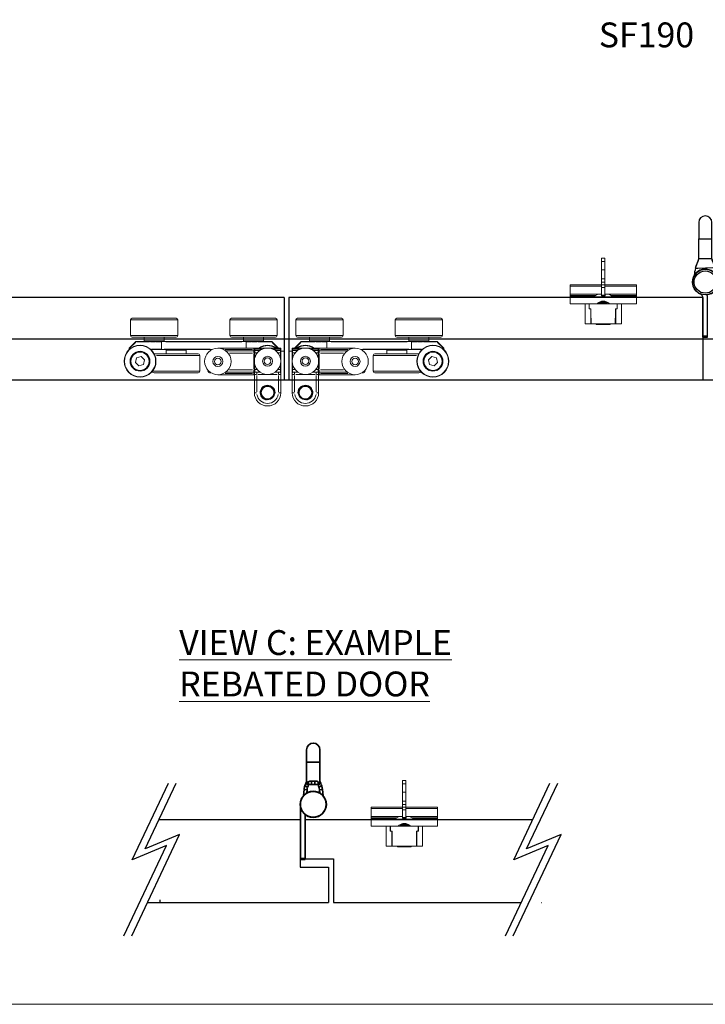
# Model space of a CAD drawing. Units: millimetres. Extents: x 7584 to 9881, y -426 to 1223.
# Drawn here: x 8847 to 9261, y -426 to 169 of the extents above; entities that cross this region are included whole.
import ezdxf

# ---------------------------------------------------------------- set-up
doc = ezdxf.new("R2010")
doc.units = ezdxf.units.MM
doc.linetypes.add('HIDDEN', pattern=[9.525, 6.35, -3.175])
for name, color, linetype in [('Border', 7, 'Continuous'), ('Channel', 6, 'Continuous'), ('Door', 4, 'Continuous'), ('Gear', 7, 'Continuous'), ('Notes', 7, 'Continuous')]:
    doc.layers.add(name, color=color, linetype=linetype)
for name, color, linetype, lineweight in [('Dims', 7, 'Continuous', 9), ('flushbolt', 30, 'Continuous', 9), ('SF2', 3, 'Continuous', 9), ('SF7', 190, 'Continuous', 35)]:
    doc.layers.add(name, color=color, linetype=linetype, lineweight=lineweight)
doc.styles.get("Standard").update_dxf_attribs({"font": 'tahoma.ttf'})

# ---------------------------------------------------------------- blocks, each defined once
blk = doc.blocks.new('SF7 STD HINGE SEAM TOP VIEW')
at = {"layer": 'SF7'}
for p, q in [((3.75, 66.25), (3.75, 58.75)), ((11.75, 58.75), (11.75, 66.25)), ((3.75, 58.75), (3.75, 47.25)), ((11.7, 58.75), (3.8, 58.75)), ((11.75, 58.75), (11.75, 47.25)), ((1.8, 38.45), (2.21, 42.28)), ((2.21, 42.28), (3.86, 42.11)), ((2.66, 44.35), (4.23, 43.83)), ((3.99, 41.99), (3.8, 40.18)), ((4.88, 45.35), (4.88, 46.87)), ((6.66, 45.25), (4.98, 45.25)), ((6.76, 47.25), (8.74, 47.25)), ((6.76, 45.41), (6.76, 47.24)), ((8.64, 45.25), (6.86, 45.25)), ((8.74, 47.24), (8.74, 45.41)), ((10.52, 45.25), (8.84, 45.25)), ((10.62, 46.87), (10.62, 45.35)), ((12.84, 44.35), (11.27, 43.83)), ((11.7, 40.18), (11.51, 41.99)), ((13.29, 42.28), (11.64, 42.11)), ((13.29, 42.28), (13.7, 38.45)), ((0, 0.5), (0, 31.72)), ((2.8, 27.09), (2.8, 0.5)), ((0, 0), (0, 0.5)), ((0, 0), (2.8, 0)), ((2.66, 0.5), (0.14, 0.5)), ((2.8, 0.5), (2.8, 0))]:
    blk.add_line(p, q, dxfattribs=at)
for radius in [7.9, 7.8]:
    blk.add_circle((7.75, 33.25), radius, dxfattribs=at)
for centre, radius, start, end in [((7.75, 66.25), 4, 0, 180), ((12.15, 41.23), 10, 161.8249, 173.93868), ((35.91, 33.43), 35, 156.7434, 161.8249), ((12.15, 41.23), 8.2, 162.43059, 173.33299), ((35.91, 33.43), 33.2, 159.2783, 161.69087), ((-20.41, 33.43), 33.2, 18.30913, 20.7217), ((3.35, 41.23), 8.2, 6.66701, 17.56941), ((-20.41, 33.43), 35, 18.1751, 23.2566), ((3.35, 41.23), 10, 6.06132, 18.1751)]:
    blk.add_arc(centre, radius, start, end, dxfattribs=at)
for points in [[(3.75, 47.25), (3.75, 47.25), (3.75, 47.25), (3.76, 47.25)], [(11.74, 47.25), (11.75, 47.25), (11.75, 47.25), (11.75, 47.25)]]:
    blk.add_open_spline(points, degree=3, dxfattribs=at)
for points, knots in [([(3.76, 47.25), (3.76, 47.24), (3.77, 47.23), (3.8, 47.16), (3.82, 47.08), (3.89, 46.84), (3.94, 46.67), (4.07, 46.01), (4.13, 45.52), (4.16, 45.09), (4.16, 45.06), (4.17, 45.02)], [-0.9992354, -0.9992354, -0.9992354, -0.9992354, -0.955518, -0.955518, -0.8681849, -0.8681849, -0.7650244, -0.7650244, -0.5827128, -0.5827128, -0.5675328, -0.5675328, -0.5675328, -0.5675328]), ([(4.17, 45.02), (4.15, 45.21), (4.16, 45.41), (4.2, 45.79), (4.24, 45.98), (4.36, 46.31), (4.43, 46.46), (4.63, 46.73), (4.74, 46.84), (4.88, 46.93)], [0, 0, 0, 0, 0.0576998, 0.0576998, 0.119058, 0.119058, 0.1805018, 0.1805018, 0.2448962, 0.2448962, 0.2448962, 0.2448962]), ([(4.84, 45.24), (4.71, 45.19), (4.57, 45.15), (4.35, 45.08), (4.28, 45.06), (4.2, 45.03)], [0.0067312, 0.0067312, 0.0067312, 0.0067312, 0.0838704, 0.0838704, 0.1278933, 0.1278933, 0.1278933, 0.1278933]), ([(4.88, 46.93), (4.98, 46.99), (5.09, 47.05), (5.42, 47.17), (5.68, 47.21), (6.2, 47.25), (6.48, 47.25), (6.76, 47.25)], [1.8104395, 1.8104395, 1.8104395, 1.8104395, 1.8580337, 1.8580337, 1.9500948, 1.9500948, 2.0353471, 2.0353471, 2.0353471, 2.0353471]), ([(8.74, 47.25), (9.02, 47.25), (9.3, 47.25), (9.82, 47.21), (10.08, 47.17), (10.41, 47.05), (10.52, 46.99), (10.62, 46.93)], [0.09887, 0.09887, 0.09887, 0.09887, 0.1841223, 0.1841223, 0.2761835, 0.2761835, 0.3237776, 0.3237776, 0.3237776, 0.3237776]), ([(10.62, 46.93), (10.73, 46.85), (10.83, 46.77), (11.05, 46.5), (11.15, 46.31), (11.28, 45.92), (11.31, 45.74), (11.34, 45.38), (11.35, 45.2), (11.33, 45.02)], [0.1738693, 0.1738693, 0.1738693, 0.1738693, 0.2341504, 0.2341504, 0.3380579, 0.3380579, 0.4147153, 0.4147153, 0.4855256, 0.4855256, 0.4855256, 0.4855256]), ([(11.3, 45.03), (11.22, 45.06), (11.15, 45.08), (10.93, 45.15), (10.79, 45.19), (10.66, 45.24)], [0.6952334, 0.6952334, 0.6952334, 0.6952334, 0.7392563, 0.7392563, 0.8163954, 0.8163954, 0.8163954, 0.8163954]), ([(11.33, 45.02), (11.36, 45.41), (11.41, 45.82), (11.5, 46.4), (11.55, 46.61), (11.63, 46.92), (11.66, 47.03), (11.71, 47.18), (11.73, 47.23), (11.74, 47.25), (11.74, 47.25), (11.74, 47.25)], [-1.4737559, -1.4737559, -1.4737559, -1.4737559, -1.2866225, -1.2866225, -1.1698268, -1.1698268, -1.0843403, -1.0843403, -1.0099476, -1.0099476, -1.0020105, -1.0020105, -1.0020105, -1.0020105])]:
    blk.add_open_spline(points, degree=3, knots=knots, dxfattribs=at)
blk = doc.blocks.new('SF190L Flush Bolt Top')
at = {"color": 40}
for p, q in [((-11, 8.5), (-7.5, 8.5)), ((-11, -3.5), (-11, 8.5)), ((-7.5, 8.5), (-7.28, 8.5)), ((-7.5, -0.5), (-7.5, 8.5)), ((-7.4, 1.4), (-7.28, 8.5)), ((-7.28, 8.5), (7.28, 8.5)), ((-4.2, 8.99), (4.2, 8.99)), ((-4.2, 8.99), (-4.2, 8.7)), ((-4.2, 8.7), (4.2, 8.7)), ((-4, 8.5), (-4.2, 8.7)), ((4, 8.5), (4.2, 8.7)), ((4.2, 8.99), (4.2, 8.7)), ((7.28, 8.5), (7.5, 8.5)), ((7.4, 1.4), (7.28, 8.5)), ((7.5, 8.5), (7.5, -0.5)), ((7.5, 8.5), (11, 8.5)), ((11, 8.5), (11, -3.5)), ((-7.4, -0.6), (-7.4, 1.4)), ((7.4, 1.4), (7.4, -0.6)), ((-3.89, -3.5), (-20, -3.5)), ((-20, -3.5), (-20, -7.5)), ((-8.5, -0.7), (-8.5, -3.3)), ((-8.4, -0.8), (-8.4, -1.1)), ((-8.4, -1.1), (-8.4, -3.47)), ((-7.5, -0.5), (-8.3, -0.5)), ((-7.9, -0.6), (-8.2, -0.6)), ((-7.4, -0.6), (-7.9, -0.6)), ((-7.4, -0.5), (-7.5, -0.5)), ((-3.89, -3.5), (3.89, -3.5)), ((-2.39, -3.51), (-2.39, -4.59)), ((-2.39, -3.51), (-1.25, -3.51)), ((2.47, -4.59), (-2.39, -4.59)), ((-2.39, -3.74), (-2.3, -3.74)), ((-2.3, -4.44), (-2.39, -4.44)), ((-2.3, -4.44), (-2.3, -3.74)), ((-1.8, -3.74), (-2.3, -3.74)), ((-1.8, -4.44), (-2.3, -4.44)), ((-1.8, -4.44), (-1.8, -3.74)), ((-1.8, -3.74), (2.3, -3.74)), ((-1.8, -4.44), (2.3, -4.44)), ((-1.25, -3.51), (-0.99, -3.51)), ((-1.25, -3.5), (-1.25, -3.51)), ((-0.99, -3.5), (-0.99, -3.74)), ((-0.99, -4.44), (-0.99, -4.59)), ((0.05, -3.55), (0.05, -3.5)), ((0.05, -3.74), (0.05, -3.55)), ((0.05, -3.55), (1.01, -3.55)), ((0.05, -4.55), (0.05, -4.44)), ((0.05, -4.59), (0.05, -4.55)), ((0.05, -4.55), (1.01, -4.55)), ((1.01, -3.51), (1.25, -3.51)), ((1.01, -3.55), (1.01, -3.5)), ((1.01, -3.74), (1.01, -3.55)), ((1.01, -4.55), (1.01, -4.44)), ((1.01, -4.59), (1.01, -4.55)), ((1.25, -3.51), (1.25, -3.5)), ((1.25, -3.51), (2.77, -3.51)), ((2.3, -4.44), (2.3, -3.74)), ((2.3, -3.74), (2.68, -3.74)), ((2.3, -4.44), (2.68, -4.44)), ((2.38, -3.51), (2.38, -3.74)), ((2.38, -4.44), (2.38, -4.59)), ((2.68, -4.44), (2.68, -3.74)), ((2.77, -4.42), (2.77, -3.51)), ((20, -3.5), (3.89, -3.5)), ((7.5, -0.5), (7.4, -0.5)), ((7.9, -0.6), (7.4, -0.6)), ((8.3, -0.5), (7.5, -0.5)), ((8.2, -0.6), (7.9, -0.6)), ((8.4, -1.1), (8.4, -0.8)), ((8.4, -3.47), (8.4, -1.1)), ((8.5, -3.3), (8.5, -0.7)), ((20, -3.5), (20, -7.5)), ((20, -7.5), (-20, -7.5)), ((-20, -8), (-5.57, -8)), ((-20, -8.68), (-20, -8)), ((-20, -8.68), (-4.49, -8.68)), ((-20, -8.68), (-20, -9.43)), ((-20, -9.43), (-0.99, -9.43)), ((-20, -14.2), (-20, -9.43)), ((-5.77, -7.5), (-5.77, -7.85)), ((-5.77, -7.85), (5.77, -7.85)), ((-1.14, -9.42), (-2.68, -9.42)), ((-0.99, -8.45), (-1.14, -8.45)), ((-1.14, -8.45), (-1.14, -9.42)), ((-0.99, -8.45), (1.01, -8.45)), ((-0.99, -8.75), (-0.99, -8.45)), ((-0.99, -8.75), (1.01, -8.75)), ((-0.99, -8.75), (-0.99, -13.37)), ((1.14, -8.45), (1.01, -8.45)), ((1.01, -8.45), (1.01, -8.75)), ((1.01, -13.37), (1.01, -8.75)), ((1.01, -9.43), (20, -9.43)), ((1.14, -9.42), (1.14, -8.45)), ((2.68, -9.42), (1.14, -9.42)), ((4.49, -8.68), (20, -8.68)), ((5.57, -8), (20, -8)), ((5.77, -7.5), (5.77, -7.85)), ((20, -8), (20, -8.68)), ((20, -9.43), (20, -8.68)), ((20, -9.43), (20, -14.2)), ((-20, -14.2), (-0.99, -14.2)), ((-20, -14.2), (-20, -15)), ((-20, -15), (-0.99, -15)), ((-0.99, -13.37), (1.01, -13.37)), ((-0.99, -14.97), (-0.99, -13.37)), ((-0.99, -14.97), (1.01, -14.97)), ((-0.99, -14.97), (-0.99, -16.62)), ((1.01, -16.62), (-0.99, -16.62)), ((-0.99, -16.62), (-0.99, -18.77)), ((1.01, -13.37), (1.01, -14.97)), ((1.01, -14.2), (20, -14.2)), ((1.01, -14.97), (1.01, -16.62)), ((1.01, -15), (20, -15)), ((1.01, -18.77), (1.01, -16.62)), ((20, -15), (20, -14.2)), ((-0.99, -18.77), (1.01, -18.77)), ((-0.99, -24.05), (-0.99, -18.77)), ((1.01, -18.77), (1.01, -24.05)), ((-0.99, -24.05), (1.01, -24.05)), ((-0.99, -24.05), (-0.99, -29.1)), ((-0.99, -29.1), (1.01, -29.1)), ((-0.99, -29.1), (-0.99, -31.22)), ((1.01, -29.1), (1.01, -24.05)), ((1.01, -29.1), (1.01, -31.22)), ((1.01, -31.22), (-0.99, -31.22))]:
    blk.add_line(p, q, dxfattribs=at)
for centre, radius, start, end in [((-8.3, -0.7), 0.2, 90, 180), ((-8.3, -3.3), 0.2, 180, 270), ((-8.2, -0.8), 0.2, 90, 180), ((-7.9, -1.1), 0.5, 90, 180), ((0, 0), 5, 242.74786, 246.78032), ((0, 0), 5, 293.21968, 297.25214), ((7.9, -1.1), 0.5, 0, 90), ((8.2, -0.8), 0.2, 0, 90), ((8.3, -0.7), 0.2, 0, 90), ((8.3, -3.3), 0.2, 270, 0), ((0, -0.31), 9.5, 232.56257, 253.6182), ((0, -0.31), 9.12, 262.82155, 263.77011), ((0, -0.31), 9.12, 276.35626, 277.17845), ((0, -0.31), 9.5, 286.3818, 307.43743)]:
    blk.add_arc(centre, radius, start, end, dxfattribs=at)
for points, knots in [([(-3.89, -3.5), (-3.87, -3.5), (-3.84, -3.51), (-3.79, -3.53), (-3.77, -3.54), (-3.75, -3.56), (-3.74, -3.56), (-3.74, -3.57)], [0.09130157, 0.09130157, 0.09130157, 0.09130157, 0.09898394, 0.09898394, 0.1066663, 0.1066663, 0.10779257, 0.10779257, 0.10779257, 0.10779257]), ([(3.74, -3.57), (3.67, -3.64), (3.61, -3.72), (3.09, -4.23), (2.53, -4.61), (1.3, -5.12), (0.63, -5.25), (-0.63, -5.25), (-1.3, -5.12), (-2.53, -4.61), (-3.09, -4.23), (-3.61, -3.72), (-3.67, -3.64), (-3.74, -3.57)], [1.8622167, 1.8622167, 1.8622167, 1.8622167, 1.8921353, 1.8921353, 2.081333, 2.081333, 2.2705307, 2.2705307, 2.4597283, 2.4597283, 2.648926, 2.648926, 2.6788446, 2.6788446, 2.6788446, 2.6788446]), ([(3.74, -3.57), (3.74, -3.56), (3.75, -3.56), (3.77, -3.54), (3.79, -3.53), (3.84, -3.51), (3.87, -3.5), (3.89, -3.5)], [0.01392505, 0.01392505, 0.01392505, 0.01392505, 0.01505132, 0.01505132, 0.02273368, 0.02273368, 0.03041605, 0.03041605, 0.03041605, 0.03041605])]:
    blk.add_open_spline(points, degree=3, knots=knots, dxfattribs=at)
blk = doc.blocks.new('SFBR2 TOP VIEW STD HINGE')
at = {"layer": 'SF2'}
for p, q in [((-22.13, 34.5), (-22.13, 44)), ((6.19, 44), (-21.95, 44)), ((-21.13, 45), (5.37, 45)), ((6.37, 34.5), (6.37, 44)), ((37.87, 34.5), (37.87, 44)), ((66.19, 44), (38.05, 44)), ((38.87, 45), (65.37, 45)), ((66.37, 34.5), (66.37, 44)), ((-18.95, 30.93), (-22.81, 27.07)), ((-22.37, 27.19), (-18.99, 30.56)), ((-21.95, 34.5), (6.19, 34.5)), ((5.37, 33.5), (-21.13, 33.5)), ((-10.25, 31), (-18.78, 31)), ((-18.38, 30.75), (-10.7, 30.75)), ((-13.88, 31.25), (-13.88, 33.5)), ((-13.81, 31.25), (-1.95, 31.25)), ((-3.44, 31), (-6.77, 31)), ((-6.63, 30.75), (-3.63, 30.75)), ((-3.46, 30.75), (-3.44, 30.75)), ((-3.46, 30.56), (-3.46, 27.07)), ((-3.44, 31), (-3.44, 30.77)), ((47.68, 31), (-3.44, 31)), ((-3.44, 27.07), (-3.44, 30.56)), ((-1.88, 31.25), (-1.88, 33.5)), ((-0.88, 30.75), (45.12, 30.75)), ((38.05, 34.5), (66.19, 34.5)), ((65.37, 33.5), (38.87, 33.5)), ((46.12, 31.25), (46.12, 33.5)), ((46.19, 31.25), (58.05, 31.25)), ((51.01, 31), (47.68, 31)), ((47.68, 30.77), (47.68, 31)), ((47.68, 30.75), (47.7, 30.75)), ((47.68, 30.52), (47.68, 26.47)), ((47.7, 26.47), (47.7, 30.52)), ((47.87, 30.75), (50.87, 30.75)), ((63.02, 31), (54.49, 31)), ((54.94, 30.75), (62.62, 30.75)), ((58.12, 31.25), (58.12, 33.5)), ((67.05, 27.07), (63.19, 30.93)), ((63.24, 30.56), (66.7, 27.09)), ((-24.38, 25.1), (-26.38, 25.1)), ((-26.38, 7.6), (-26.38, 25.1)), ((-24.38, 26.13), (-24.38, 26.75)), ((-24.38, 26.13), (-24.38, 25.25)), ((-24.38, 24), (-24.38, 25.25)), ((-24.38, 24), (-24.15, 24)), ((-24.38, 24), (-24.38, 14)), ((-24.13, 27), (-24.13, 26.32)), ((-8.63, 27), (-24.13, 27)), ((-24.13, 25.5), (-24.13, 26.18)), ((-24.13, 25.5), (-24.13, 24.12)), ((-21.04, 25.5), (-24.13, 25.5)), ((-24.13, 21.14), (-24.13, 23.85)), ((-24.05, 24), (-22.7, 24)), ((-23.91, 26.25), (-19.98, 26.25)), ((-12.78, 26.25), (-8.85, 26.25)), ((-8.63, 25.5), (-11.72, 25.5)), ((-10.06, 24), (-8.71, 24)), ((-8.63, 26.32), (-8.63, 27)), ((-8.63, 26.18), (-8.63, 25.5)), ((-8.63, 24.12), (-8.63, 25.5)), ((-8.63, 23.85), (-8.63, 21.14)), ((-8.61, 24), (-8.38, 24)), ((-8.38, 26.75), (-8.38, 26.13)), ((-8.38, 25.25), (-8.38, 26.13)), ((-8.38, 25.25), (-8.38, 24.82)), ((-8.38, 23.88), (-8.38, 24.82)), ((-8.15, 23.88), (-8.38, 23.88)), ((-8.38, 23.88), (-8.38, 13.88)), ((13.62, 26.88), (-8.13, 26.88)), ((-8.13, 26.87), (-8.13, 26.19)), ((-8.13, 25.38), (-8.13, 26.06)), ((8.96, 25.38), (-8.13, 25.38)), ((-8.13, 25.37), (-8.13, 23.99)), ((-7.35, 23.88), (6.6, 23.88)), ((9.32, 26.13), (-7.21, 26.13)), ((17.26, 26), (47.68, 26)), ((46.13, 26.25), (18.27, 26.25)), ((32.87, 25.75), (32.87, 23.5)), ((44.8, 25.75), (32.94, 25.75)), ((44.87, 25.75), (44.87, 23.5)), ((47.7, 26.25), (47.68, 26.25)), ((47.68, 26), (47.68, 26.23)), ((47.68, 26), (54.01, 26)), ((53.75, 26.25), (48.02, 26.25)), ((66.9, 26.87), (66.9, 26.33)), ((66.91, 26.9), (67.12, 26.9)), ((67.12, 26.1), (67.12, 26.9)), ((-8.13, 14.38), (-8.13, 23.38)), ((24.62, 22.5), (24.62, 13)), ((50.7, 22.5), (24.75, 22.5)), ((25.62, 23.5), (52.11, 23.5)), ((57.86, 19.85), (59.97, 21.81)), ((58.51, 17.03), (57.86, 19.85)), ((59.97, 21.81), (62.73, 20.97)), ((63.38, 18.15), (61.27, 16.19)), ((62.73, 20.97), (63.38, 18.15)), ((-24.38, 14), (-24.15, 14)), ((-24.38, 12.75), (-24.38, 14)), ((-24.13, 14.15), (-24.13, 16.86)), ((-24.13, 13.88), (-24.13, 12.5)), ((-24.13, 12.5), (-21.04, 12.5)), ((-22.7, 14), (-24.05, 14)), ((-22.88, 12.5), (-22.88, 11.12)), ((-11.72, 12.5), (-8.63, 12.5)), ((-8.71, 14), (-10.06, 14)), ((-9.88, 12.5), (-9.88, 11.12)), ((-8.63, 16.86), (-8.63, 14.15)), ((-8.63, 12.5), (-8.63, 13.88)), ((-8.61, 14), (-8.38, 14)), ((-8.15, 13.88), (-8.38, 13.88)), ((-8.38, 12.63), (-8.38, 13.88)), ((-8.38, 12.63), (-8.38, 11.75)), ((-8.13, 13.76), (-8.13, 12.38)), ((-8.13, 12.38), (8.96, 12.38)), ((-8.13, 11.69), (-8.13, 12.37)), ((6.6, 13.88), (-7.35, 13.88)), ((18.62, 12), (17.71, 12)), ((19.11, 13), (19.62, 13)), ((19.62, 13.58), (19.62, 13)), ((24.79, 13), (52.79, 13)), ((52.12, 12), (25.62, 12)), ((61.27, 16.19), (58.51, 17.03)), ((-24.38, 7.6), (-26.38, 7.6)), ((-23, 11), (-24.38, 11)), ((-24.38, 11), (-24.38, 0)), ((-22.88, 0.55), (-22.88, 10.45)), ((-22.23, 11), (-10.53, 11)), ((-9.88, 10.45), (-9.88, 0.55)), ((-8.38, 11), (-9.76, 11)), ((-8.38, 11.13), (-8.38, 11.75)), ((-8.38, 0), (-8.38, 11)), ((-8.13, 11.56), (-8.13, 10.88)), ((-8.13, 10.88), (13.62, 10.88)), ((-7.21, 11.63), (9.32, 11.63)), ((-23, 0), (-24.38, 0)), ((-9.76, 0), (-8.38, 0))]:
    blk.add_line(p, q, dxfattribs=at)
for centre, radius in [((-16.38, 19), 8), ((13.62, 18.88), 8), ((60.62, 19), 9.63), ((60.62, 19), 9.43), ((60.62, 19), 6), ((60.62, 19), 5.5), ((-16.38, 19), 3), ((-16.38, 19), 2), ((13.62, 18.88), 3), ((13.62, 18.88), 2), ((-16.38, 0), 4.32), ((-16.38, 0), 3.82)]:
    blk.add_circle(centre, radius, dxfattribs=at)
for centre, radius, start, end in [((-21.13, 44), 1, 90, 180), ((5.37, 44), 1, 0, 90), ((38.87, 44), 1, 90, 180), ((65.37, 44), 1, 0, 90), ((-21.13, 34.5), 1, 180, 270), ((-18.78, 30.75), 0.25, 90, 135), ((-14.13, 31.25), 0.25, 270, 0), ((-1.63, 31.25), 0.25, 180, 270), ((5.37, 34.5), 1, 270, 0), ((38.87, 34.5), 1, 180, 270), ((45.87, 31.25), 0.25, 270, 0), ((58.37, 31.25), 0.25, 180, 270), ((63.02, 30.75), 0.25, 45, 90), ((65.37, 34.5), 1, 270, 0), ((-24.13, 26.75), 0.25, 90, 180), ((-24.13, 25.25), 0.25, 90, 180), ((-22.63, 26.9), 0.25, 135, 155.5302), ((-16.38, 19), 9.62, 56.21899, 123.78101), ((-16.38, 19), 9.42, 61.27387, 118.72613), ((-8.63, 26.75), 0.25, 0, 90), ((-8.63, 25.25), 0.25, 0, 90), ((-8.13, 26.63), 0.25, 90, 180), ((-8.13, 25.13), 0.25, 90, 180), ((32.62, 25.75), 0.25, 0, 90), ((45.12, 25.75), 0.25, 90, 180), ((66.87, 26.9), 0.25, 0, 45), ((25.62, 22.5), 1, 90, 180), ((-24.13, 12.75), 0.25, 180, 270), ((-8.63, 12.75), 0.25, 270, 0), ((-8.13, 12.63), 0.25, 180, 270), ((18.62, 13), 1, 270, 0), ((25.62, 13), 1, 180, 270), ((52.12, 13), 1, 270, 358.17573), ((-8.13, 11.13), 0.25, 180, 270), ((-16.38, 0), 8, 180, 0), ((-16.38, 0), 4.5, 280, 190), ((-16.38, 0), 3.76, 80, 350), ((-16.38, 0), 6.5, 189, 351)]:
    blk.add_arc(centre, radius, start, end, dxfattribs=at)
for centre, major_axis, ratio, start_param, end_param in [((-18.78, 30.75), (-0.177, 0.177), 0.074116, 0.074841, 1.421975), ((-18.78, 30.75), (0, 0.25), 0.104528, 0.07854, 1.492257), ((-10.25, 30.75), (0, 0.25), 0.104528, 0.07854, 1.492257), ((-6.77, 30.75), (0, 0.25), 0.104528, 0.07854, 1.492257), ((-3.44, 30.75), (0, 0.25), 0.104528, 0.07854, 1.492257), ((47.68, 30.75), (0, 0.25), 0.104528, 4.790929, 6.204645), ((51.01, 30.75), (0, 0.25), 0.104528, 4.790929, 6.204645), ((54.49, 30.75), (0, 0.25), 0.104528, 4.790929, 6.204645), ((63.02, 30.75), (0, 0.25), 0.104528, 4.790929, 6.204645), ((63.02, 30.75), (0.177, 0.177), 0.074116, 4.86121, 6.208345), ((-24.13, 26.13), (-0.25, 0), 0.5, 4.790929, 6.204645), ((-22.63, 26.9), (-0.177, 0.177), 0.074116, 0.043647, 0.829295), ((-8.63, 26.13), (0.25, 0), 0.5, 0.07854, 1.492257), ((-8.13, 26), (-0.25, 0), 0.5, 4.790929, 6.204645), ((47.68, 26.25), (0, -0.25), 0.104528, 0.07854, 1.492257), ((54.04, 26.25), (0, -0.25), 0.104528, 0.635749, 1.521583), ((54.07, 25.75), (0.52, 0), 0.961572, 1.229552, 1.552836), ((66.87, 26.9), (0.177, 0.177), 0.074116, 4.86121, 6.208345), ((-8.13, 11.75), (-0.25, 0), 0.5, 0.07854, 1.492257)]:
    blk.add_ellipse(centre, major_axis=major_axis, ratio=ratio, start_param=start_param, end_param=end_param, dxfattribs=at)
for points, knots in [([(-10.1, 30.75), (-9.58, 30.76), (-9.06, 30.82), (-8.01, 30.82), (-7.49, 30.76), (-6.97, 30.75)], [0.0175158, 0.0175158, 0.0175158, 0.0175158, 0.1751582, 0.1751582, 0.3328005, 0.3328005, 0.3328005, 0.3328005]), ([(-6.94, 31), (-7.45, 31.01), (-7.99, 31.03), (-9.05, 31.03), (-9.58, 31.01), (-10.08, 31)], [-0.3328005, -0.3328005, -0.3328005, -0.3328005, -0.1751582, -0.1751582, -0.0175158, -0.0175158, -0.0175158, -0.0175158]), ([(54.32, 31), (53.82, 31.01), (53.29, 31.03), (52.23, 31.03), (51.69, 31.01), (51.18, 31)], [-0.3328005, -0.3328005, -0.3328005, -0.3328005, -0.1751582, -0.1751582, -0.0175158, -0.0175158, -0.0175158, -0.0175158]), ([(51.21, 30.75), (51.73, 30.76), (52.25, 30.82), (53.3, 30.82), (53.82, 30.76), (54.34, 30.75)], [0.0175158, 0.0175158, 0.0175158, 0.0175158, 0.1751582, 0.1751582, 0.3328005, 0.3328005, 0.3328005, 0.3328005]), ([(-24.38, 12.75), (-24.38, 12.75), (-24.38, 12.7), (-24.38, 12.5), (-24.38, 12.36), (-24.38, 12.19), (-24.38, 12.02), (-24.38, 11.83), (-24.38, 11.43), (-24.38, 11.21), (-24.38, 11)], [0, 0, 0, 0, 0.0822251, 0.0822251, 0.1671718, 0.1671718, 0.1671718, 0.2507578, 0.2507578, 0.3343437, 0.3343437, 0.3343437, 0.3343437]), ([(-24.38, 11.11), (-24.37, 11.26), (-24.36, 11.4), (-24.32, 11.71), (-24.29, 11.88), (-24.26, 12.02), (-24.24, 12.16), (-24.21, 12.29), (-24.17, 12.44), (-24.15, 12.48), (-24.14, 12.49)], [-0.3176265, -0.3176265, -0.3176265, -0.3176265, -0.2507578, -0.2507578, -0.1671718, -0.1671718, -0.1671718, -0.0822251, -0.0822251, -0.0167172, -0.0167172, -0.0167172, -0.0167172]), ([(-8.62, 12.49), (-8.61, 12.48), (-8.59, 12.44), (-8.55, 12.29), (-8.52, 12.16), (-8.5, 12.02), (-8.47, 11.88), (-8.44, 11.71), (-8.4, 11.4), (-8.39, 11.26), (-8.38, 11.11)], [-0.3170349, -0.3170349, -0.3170349, -0.3170349, -0.251527, -0.251527, -0.1665802, -0.1665802, -0.1665802, -0.0829943, -0.0829943, -0.0161256, -0.0161256, -0.0161256, -0.0161256])]:
    blk.add_open_spline(points, degree=3, knots=knots, dxfattribs=at)
blk.add_open_spline([(-8.38, 11), (-8.38, 11.04), (-8.38, 11.08), (-8.38, 11.13)], degree=3, dxfattribs=at)
blk = doc.blocks.new('SF3 Hinge Handle Set Top')
at = {"color": 212}
for p, q in [((-2, 18), (-2, 13)), ((2, 13), (2, 18)), ((-2, 13), (2, 13)), ((-2, 7), (-2, 13)), ((2, 7), (2, 13)), ((-2.97, 4.17), (-2, 7)), ((-1.94, 7), (-2, 7)), ((-1.72, 7), (-1.94, 7)), ((1.72, 7), (-1.72, 7)), ((1.94, 7), (1.72, 7)), ((2, 7), (1.94, 7)), ((2, 7), (2.92, 4.38)), ((-2.97, 4.17), (-2.29, 4.2)), ((-2.29, 4.2), (2.28, 4.36)), ((2.28, 4.36), (2.92, 4.38)), ((-0.7, -16.62), (-0.7, -4.9)), ((-0.7, -16.62), (-0.7, -4.9)), ((0.7, -16.62), (0.7, -4.9)), ((0.7, -16.62), (0.7, -4.9)), ((0.7, -16.37), (-0.7, -16.37)), ((0.7, -16.37), (-0.7, -16.37)), ((-0.7, -16.62), (0.7, -16.62)), ((-0.7, -16.62), (0.7, -16.62))]:
    blk.add_line(p, q, dxfattribs=at)
for radius in [3.88, 3.88, 3.38, 3.38]:
    blk.add_circle((0, 0), radius, dxfattribs=at)
for centre, radius, start, end in [((0, 18), 2, 0, 180), ((0, 0), 3.9, 277.486, 249.2523), ((0, 0), 3.9, 277.486, 249.2523), ((14, -0.09), 17.5, 165.905, 173.3333), ((-14, -0.09), 17.5, 6.6667, 14.7909), ((-2.2, -4.9), 1.5, 0, 65.839), ((-2.2, -4.9), 1.5, 0, 65.839), ((-2.2, -4.9), 2.9, 0, 21.4687), ((-2.2, -4.9), 2.9, 0, 21.4687)]:
    blk.add_arc(centre, radius, start, end, dxfattribs=at)
for points in [[(-2.97, 4.17), (-2.63, 5.11), (-2.28, 6.06), (-1.94, 7)], [(2.92, 4.38), (2.59, 5.25), (2.27, 6.13), (1.94, 7)]]:
    blk.add_open_spline(points, degree=3, dxfattribs=at)

msp = doc.modelspace()

# ---------------------------------------------------------------- linework, layer by layer
at = {"layer": 'Border', "lineweight": 0}
msp.add_lwpolyline([(9880.87, -426.04), (7583.95, -426.04), (7583.95, 1183.59), (9880.87, 1183.59)], close=True, dxfattribs=at)
at = {"layer": 'Channel'}
for p, q in [((8498.09, -23.95), (9513.39, -23.95)), ((9513.39, -48.95), (8498.09, -48.95))]:
    msp.add_line(p, q, dxfattribs=at)
at = {"layer": 'Door'}
for p, q in [((9006.99, 1.05), (8756.99, 1.05)), ((9006.99, 1.05), (9006.99, -48.95)), ((9009.79, 1.05), (9009.79, -48.95)), ((9259.79, 1.05), (9009.79, 1.05)), ((9259.79, 1.05), (9259.79, -48.95)), ((9006.99, -48.95), (8756.99, -48.95)), ((8856.99, -48.95), (8856.72, -48.95)), ((9259.79, -48.95), (9009.79, -48.95)), ((8915.2, -338.82), (8937.08, -292.47)), ((8922.99, -332.21), (8941.75, -292.47)), ((9145.55, -338.82), (9167.43, -292.47)), ((9153.34, -332.21), (9172.1, -292.47)), ((8931.36, -314.49), (9016.8, -314.49)), ((9016.8, -314.49), (9016.7, -343.18)), ((9019.6, -314.49), (9019.6, -338.18)), ((9019.6, -314.49), (9157.04, -314.49)), ((8914.95, -384.6), (8943.8, -323.48)), ((8943.8, -323.48), (8922.99, -332.21)), ((9145.3, -384.6), (9174.15, -323.48)), ((9174.15, -323.48), (9153.34, -332.21)), ((8910.29, -384.6), (8936.02, -330.09)), ((8936.02, -330.09), (8915.2, -338.82)), ((9140.63, -384.6), (9166.36, -330.09)), ((9166.36, -330.09), (9145.55, -338.82)), ((9019.6, -338.18), (9036.71, -338.18)), ((9036.71, -338.18), (9036.71, -364.49)), ((9016.7, -343.18), (9033.7, -343.18)), ((9033.7, -343.18), (9033.7, -364.49)), ((8931.98, -362.84), (8931.98, -364.49)), ((8924.45, -364.49), (9033.7, -364.49)), ((8931.98, -364.49), (8932.24, -364.49)), ((9036.71, -364.49), (9150.13, -364.49)), ((9162.32, -364.49), (9162.59, -364.49))]:
    msp.add_line(p, q, dxfattribs=at)

# ---------------------------------------------------------------- block references
at = {"layer": 'Dims'}
msp.add_blockref('SF7 STD HINGE SEAM TOP VIEW', (9016.8, -338.49), dxfattribs=at)
at = {"layer": 'flushbolt', "rotation": 180}
msp.add_blockref('SF190L Flush Bolt Top', (9199.59, -6.45), dxfattribs=at)
at = {"layer": 'flushbolt', "xscale": -1}
msp.add_blockref('SFBR2 TOP VIEW STD HINGE', (8980.61, -56.55), dxfattribs=at)
at = {"layer": 'flushbolt'}
msp.add_blockref('SFBR2 TOP VIEW STD HINGE', (9036.17, -56.55), dxfattribs=at)
at = {"layer": 'flushbolt', "xscale": -1, "rotation": 180}
msp.add_blockref('SF190L Flush Bolt Top', (9079.5, -321.99), dxfattribs=at)
at = {"layer": 'Gear', "color": 212, "linetype": 'HIDDEN', "xscale": 2, "yscale": 2, "zscale": 2}
msp.add_blockref('SF3 Hinge Handle Set Top', (9261.19, 10.3), dxfattribs=at)

# ---------------------------------------------------------------- texts
at = {"layer": 'Notes', "insert": (9196.9, 159.61), "char_height": 15, "width": 90.1559, "attachment_point": 4}
msp.add_mtext('{\\fArial|b0|i0|c0|p34;SF190}', dxfattribs=at)
at = {"layer": 'Notes', "lineweight": 0, "insert": (8943.62, -200.01), "char_height": 15, "width": 239.1035, "attachment_point": 1}
msp.add_mtext('{\\LVIEW C: EXAMPLE REBATED DOOR }', dxfattribs=at)

doc.saveas('drawing.dxf')
